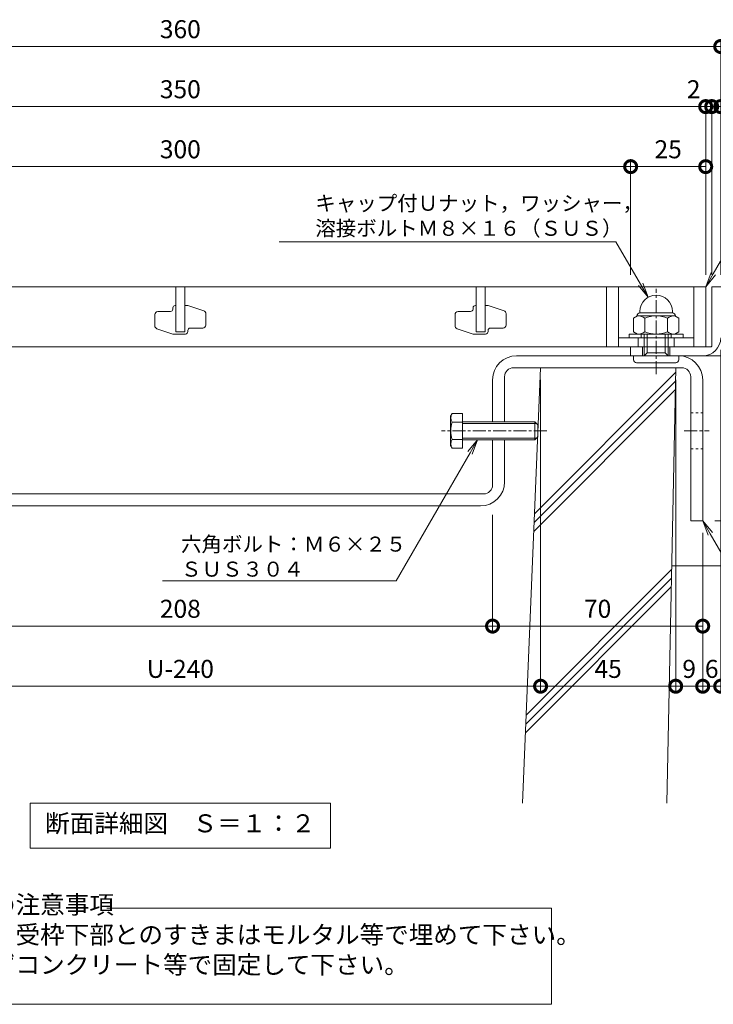
# Model space of a CAD drawing. Units: millimetres. Extents: x 4527 to 5827, y 3850 to 5318.
# Drawn here: x 5000 to 5231, y 3921 to 4249 of the extents above; entities that cross this region are included whole.
import ezdxf
from ezdxf import colors
from ezdxf.entities.mleader import LeaderData, LeaderLine
from ezdxf.math import Vec2, Vec3

# ---------------------------------------------------------------- set-up
doc = ezdxf.new("R2010")
doc.units = ezdxf.units.MM
doc.linetypes.add('中心線（短）', pattern=[6.773333, 4.233333, -0.846667, 0.846667, -0.846667])
doc.linetypes.add('点線（標準）', pattern=[1.693333, 0.846667, -0.846667])
doc.layers.get('0').update_dxf_attribs({"lineweight": 9})
doc.layers.get('Defpoints').update_dxf_attribs({"lineweight": 9})
for name, color, linetype, lineweight in [('グレーチング', 3, 'Continuous', 9), ('ボルト', 2, 'Continuous', 9), ('仕様', 7, 'Continuous', 9), ('六角ボルト', 2, 'Continuous', 9), ('受枠', 2, 'Continuous', 9), ('固定金具', 3, 'Continuous', 9), ('寸法', 7, 'Continuous', 9), ('引出線', 7, 'Continuous', 9), ('見出し', 7, 'Continuous', 9), ('躯体', 6, 'Continuous', 9), ('Ｕ字溝', 6, 'Continuous', 9)]:
    doc.layers.add(name, color=color, linetype=linetype, lineweight=lineweight)
doc.styles.add('(K)MSゴシック', font='MS Gothic.ttf')
doc.styles.add('文字_異尺度_H2.5', font='MS Gothic.ttf', dxfattribs={"height": 2.5})
doc.styles.add('文字_異尺度_H3.0', font='MS Gothic.ttf', dxfattribs={"height": 3})
doc.dimstyles.new('KAD-1', dxfattribs={"dimtxt": 3, "dimasz": 4, "dimexe": 1, "dimexo": 2, "dimgap": 1, "dimtad": 1, "dimdec": 1, "dimdsep": 46, "dimtxsty": '(K)MSゴシック', "dimblk": 'DOTSMALL', "dimcen": 0, "dimclrd": 7, "dimclre": 256, "dimclrt": 2, "dimadec": 0, "dimazin": 0, "dimtfac": 1, "dimtdec": 1, "dimtmove": 0, "dimatfit": 3, "dimldrblk": 'DOTSMALL', "dimfxl": 1, "dimtfill": 1, "dimlwd": 9, "dimlwe": -1, "dimarcsym": 0})

# ---------------------------------------------------------------- blocks, each defined once
blk = doc.blocks.new('_DotSmall')
at = {"color": 0, "linetype": 'ByBlock', "const_width": 0.5}
blk.add_lwpolyline([(-0.0625, 0, 1), (0.0625, 0, 1)], format="xyb", close=True, dxfattribs=at)
blk = doc.blocks.new('*D25')
at = {"layer": 'Defpoints', "color": 0, "transparency": 16777216}
for p in [(4933.64, 4133.1), (5173.64, 4133.1), (5173.64, 4027.04)]:
    blk.add_point(p, dxfattribs=at)
at = {"layer": '寸法', "transparency": 16777216}
for p, q in [((4933.64, 4129.1), (4933.64, 4025.04)), ((5173.64, 4129.1), (5173.64, 4025.04))]:
    blk.add_line(p, q, dxfattribs=at)
at = {"layer": '寸法', "color": 7, "lineweight": 9, "transparency": 16777216}
blk.add_line((4933.64, 4027.04), (5173.64, 4027.04), dxfattribs=at)
at = {"layer": '寸法', "color": 7, "lineweight": 9, "transparency": 16777216, "xscale": 8, "yscale": 8, "zscale": 8, "rotation": 180}
blk.add_blockref('_DotSmall', (4933.64, 4027.04), dxfattribs=at)
at = {"layer": '寸法', "color": 7, "lineweight": 9, "transparency": 16777216, "xscale": 8, "yscale": 8, "zscale": 8}
blk.add_blockref('_DotSmall', (5173.64, 4027.04), dxfattribs=at)
at = {"layer": '寸法', "color": 2, "lineweight": 9, "transparency": 16777216, "insert": (5053.64, 4032.04), "char_height": 6, "attachment_point": 5, "style": '(K)MSゴシック', "bg_fill": 3, "box_fill_scale": 1.1, "bg_fill_color": 256, "bg_fill_true_color": 13158600, "bg_fill_transparency": 0}
blk.add_mtext('U-240', dxfattribs=at)
blk = doc.blocks.new('*D26')
at = {"layer": 'Defpoints', "color": 0, "transparency": 16777216}
for p in [(5173.64, 4133.1), (5218.64, 4133.1), (5218.64, 4027.04)]:
    blk.add_point(p, dxfattribs=at)
at = {"layer": '寸法', "transparency": 16777216}
for p, q in [((5173.64, 4129.1), (5173.64, 4025.04)), ((5218.64, 4129.1), (5218.64, 4025.04))]:
    blk.add_line(p, q, dxfattribs=at)
at = {"layer": '寸法', "color": 7, "lineweight": 9, "transparency": 16777216}
blk.add_line((5173.64, 4027.04), (5218.64, 4027.04), dxfattribs=at)
at = {"layer": '寸法', "color": 7, "lineweight": 9, "transparency": 16777216, "xscale": 8, "yscale": 8, "zscale": 8, "rotation": 180}
blk.add_blockref('_DotSmall', (5173.64, 4027.04), dxfattribs=at)
at = {"layer": '寸法', "color": 7, "lineweight": 9, "transparency": 16777216, "xscale": 8, "yscale": 8, "zscale": 8}
blk.add_blockref('_DotSmall', (5218.64, 4027.04), dxfattribs=at)
at = {"layer": '寸法', "color": 2, "lineweight": 9, "transparency": 16777216, "insert": (5196.14, 4032.04), "char_height": 6, "attachment_point": 5, "style": '(K)MSゴシック', "bg_fill": 3, "box_fill_scale": 1.1, "bg_fill_color": 256, "bg_fill_true_color": 13158600, "bg_fill_transparency": 0}
blk.add_mtext('45', dxfattribs=at)
blk = doc.blocks.new('*D27')
at = {"layer": 'Defpoints', "color": 0, "transparency": 16777216}
for p in [(5218.64, 4133.1), (5227.64, 4082.1), (5227.64, 4027.04)]:
    blk.add_point(p, dxfattribs=at)
at = {"layer": '寸法', "transparency": 16777216}
for p, q in [((5218.64, 4129.1), (5218.64, 4025.04)), ((5227.64, 4078.1), (5227.64, 4025.04))]:
    blk.add_line(p, q, dxfattribs=at)
at = {"layer": '寸法', "color": 7, "lineweight": 9, "transparency": 16777216}
blk.add_line((5218.64, 4027.04), (5227.64, 4027.04), dxfattribs=at)
at = {"layer": '寸法', "color": 7, "lineweight": 9, "transparency": 16777216, "xscale": 8, "yscale": 8, "zscale": 8, "rotation": 180}
blk.add_blockref('_DotSmall', (5218.64, 4027.04), dxfattribs=at)
at = {"layer": '寸法', "color": 7, "lineweight": 9, "transparency": 16777216, "xscale": 8, "yscale": 8, "zscale": 8}
blk.add_blockref('_DotSmall', (5227.64, 4027.04), dxfattribs=at)
at = {"layer": '寸法', "color": 2, "lineweight": 9, "transparency": 16777216, "insert": (5223.14, 4032.04), "char_height": 6, "attachment_point": 5, "style": '(K)MSゴシック', "bg_fill": 3, "box_fill_scale": 1.1, "bg_fill_color": 256, "bg_fill_true_color": 13158600, "bg_fill_transparency": 0}
blk.add_mtext('9', dxfattribs=at)
blk = doc.blocks.new('*D28')
at = {"layer": 'Defpoints', "color": 0, "transparency": 16777216}
for p in [(5233.64, 4143.1), (5227.64, 4082.1), (5233.64, 4027.04)]:
    blk.add_point(p, dxfattribs=at)
at = {"layer": '寸法', "transparency": 16777216}
for p, q in [((5233.64, 4139.1), (5233.64, 4025.04)), ((5227.64, 4078.1), (5227.64, 4025.04))]:
    blk.add_line(p, q, dxfattribs=at)
at = {"layer": '寸法', "color": 7, "lineweight": 9, "transparency": 16777216}
blk.add_line((5227.64, 4027.04), (5233.64, 4027.04), dxfattribs=at)
at = {"layer": '寸法', "color": 2, "lineweight": 9, "transparency": 16777216, "insert": (5230.64, 4032.04), "char_height": 6, "attachment_point": 5, "style": '(K)MSゴシック', "bg_fill": 3, "box_fill_scale": 1.1, "bg_fill_color": 256, "bg_fill_true_color": 13158600, "bg_fill_transparency": 0}
blk.add_mtext('6', dxfattribs=at)
at = {"layer": '寸法', "color": 7, "lineweight": 9, "transparency": 16777216, "xscale": 8, "yscale": 8, "zscale": 8, "rotation": 180}
blk.add_blockref('_DotSmall', (5227.64, 4027.04), dxfattribs=at)
at = {"layer": '寸法', "color": 7, "lineweight": 9, "transparency": 16777216, "xscale": 8, "yscale": 8, "zscale": 8}
blk.add_blockref('_DotSmall', (5233.64, 4027.04), dxfattribs=at)
blk = doc.blocks.new('*D29')
at = {"layer": 'Defpoints', "color": 0, "transparency": 16777216}
for p in [(5157.64, 4088.17), (5227.64, 4082.1), (5157.64, 4047.06)]:
    blk.add_point(p, dxfattribs=at)
at = {"layer": '寸法', "transparency": 16777216}
for p, q in [((5157.64, 4084.17), (5157.64, 4045.06)), ((5227.64, 4078.1), (5227.64, 4045.06))]:
    blk.add_line(p, q, dxfattribs=at)
at = {"layer": '寸法', "color": 7, "lineweight": 9, "transparency": 16777216}
blk.add_line((5227.64, 4047.06), (5157.64, 4047.06), dxfattribs=at)
at = {"layer": '寸法', "color": 7, "lineweight": 9, "transparency": 16777216, "xscale": 8, "yscale": 8, "zscale": 8, "rotation": 180}
blk.add_blockref('_DotSmall', (5157.64, 4047.06), dxfattribs=at)
at = {"layer": '寸法', "color": 7, "lineweight": 9, "transparency": 16777216, "xscale": 8, "yscale": 8, "zscale": 8}
blk.add_blockref('_DotSmall', (5227.64, 4047.06), dxfattribs=at)
at = {"layer": '寸法', "color": 2, "lineweight": 9, "transparency": 16777216, "insert": (5192.64, 4052.06), "char_height": 6, "attachment_point": 5, "style": '(K)MSゴシック', "bg_fill": 3, "box_fill_scale": 1.1, "bg_fill_color": 256, "bg_fill_true_color": 13158600, "bg_fill_transparency": 0}
blk.add_mtext('70', dxfattribs=at)
blk = doc.blocks.new('*D31')
at = {"layer": 'Defpoints', "color": 0, "transparency": 16777216}
for p in [(4949.64, 4088.17), (5157.64, 4047.06), (5157.64, 4047.06)]:
    blk.add_point(p, dxfattribs=at)
at = {"layer": '寸法', "transparency": 16777216}
for p, q in [((4949.64, 4084.17), (4949.64, 4045.06)), ((5157.64, 4051.06), (5157.64, 4049.06))]:
    blk.add_line(p, q, dxfattribs=at)
at = {"layer": '寸法', "color": 7, "lineweight": 9, "transparency": 16777216}
blk.add_line((4949.64, 4047.06), (5157.64, 4047.06), dxfattribs=at)
at = {"layer": '寸法', "color": 7, "lineweight": 9, "transparency": 16777216, "xscale": 8, "yscale": 8, "zscale": 8, "rotation": 180}
blk.add_blockref('_DotSmall', (4949.64, 4047.06), dxfattribs=at)
at = {"layer": '寸法', "color": 7, "lineweight": 9, "transparency": 16777216, "xscale": 8, "yscale": 8, "zscale": 8}
blk.add_blockref('_DotSmall', (5157.64, 4047.06), dxfattribs=at)
at = {"layer": '寸法', "color": 2, "lineweight": 9, "transparency": 16777216, "insert": (5053.64, 4052.06), "char_height": 6, "attachment_point": 5, "style": '(K)MSゴシック', "bg_fill": 3, "box_fill_scale": 1.1, "bg_fill_color": 256, "bg_fill_true_color": 13158600, "bg_fill_transparency": 0}
blk.add_mtext('208', dxfattribs=at)
blk = doc.blocks.new('*D32')
at = {"layer": 'Defpoints', "color": 0, "transparency": 16777216}
for p in [(5233.64, 4240.1), (4873.64, 4160.1), (5233.64, 4160.1)]:
    blk.add_point(p, dxfattribs=at)
at = {"layer": '寸法', "transparency": 16777216}
for p, q in [((4873.64, 4164.1), (4873.64, 4242.1)), ((5233.64, 4164.1), (5233.64, 4242.1))]:
    blk.add_line(p, q, dxfattribs=at)
at = {"layer": '寸法', "color": 7, "lineweight": 9, "transparency": 16777216}
blk.add_line((4873.64, 4240.1), (5233.64, 4240.1), dxfattribs=at)
at = {"layer": '寸法', "color": 7, "lineweight": 9, "transparency": 16777216, "xscale": 8, "yscale": 8, "zscale": 8, "rotation": 180}
blk.add_blockref('_DotSmall', (4873.64, 4240.1), dxfattribs=at)
at = {"layer": '寸法', "color": 7, "lineweight": 9, "transparency": 16777216, "xscale": 8, "yscale": 8, "zscale": 8}
blk.add_blockref('_DotSmall', (5233.64, 4240.1), dxfattribs=at)
at = {"layer": '寸法', "color": 2, "lineweight": 9, "transparency": 16777216, "insert": (5053.64, 4245.1), "char_height": 6, "attachment_point": 5, "style": '(K)MSゴシック', "bg_fill": 3, "box_fill_scale": 1.1, "bg_fill_color": 256, "bg_fill_true_color": 13158600, "bg_fill_transparency": 0}
blk.add_mtext('360', dxfattribs=at)
blk = doc.blocks.new('*D35')
at = {"layer": 'Defpoints', "color": 0, "transparency": 16777216}
for p in [(5228.64, 4220.1), (4878.64, 4180.1), (5228.64, 4160.1)]:
    blk.add_point(p, dxfattribs=at)
at = {"layer": '寸法', "transparency": 16777216}
for p, q in [((4878.64, 4184.1), (4878.64, 4222.1)), ((5228.64, 4164.1), (5228.64, 4222.1))]:
    blk.add_line(p, q, dxfattribs=at)
at = {"layer": '寸法', "color": 7, "lineweight": 9, "transparency": 16777216}
blk.add_line((4878.64, 4220.1), (5228.64, 4220.1), dxfattribs=at)
at = {"layer": '寸法', "color": 7, "lineweight": 9, "transparency": 16777216, "xscale": 8, "yscale": 8, "zscale": 8, "rotation": 180}
blk.add_blockref('_DotSmall', (4878.64, 4220.1), dxfattribs=at)
at = {"layer": '寸法', "color": 7, "lineweight": 9, "transparency": 16777216, "xscale": 8, "yscale": 8, "zscale": 8}
blk.add_blockref('_DotSmall', (5228.64, 4220.1), dxfattribs=at)
at = {"layer": '寸法', "color": 2, "lineweight": 9, "transparency": 16777216, "insert": (5053.64, 4225.1), "char_height": 6, "attachment_point": 5, "style": '(K)MSゴシック', "bg_fill": 3, "box_fill_scale": 1.1, "bg_fill_color": 256, "bg_fill_true_color": 13158600, "bg_fill_transparency": 0}
blk.add_mtext('350', dxfattribs=at)
blk = doc.blocks.new('*D36')
at = {"layer": 'Defpoints', "color": 0, "transparency": 16777216}
for p in [(5230.64, 4220.1), (5228.64, 4160.1), (5230.64, 4160.1)]:
    blk.add_point(p, dxfattribs=at)
at = {"layer": '寸法', "transparency": 16777216}
for p, q in [((5228.64, 4164.1), (5228.64, 4222.1)), ((5230.64, 4164.1), (5230.64, 4222.1))]:
    blk.add_line(p, q, dxfattribs=at)
at = {"layer": '寸法', "color": 7, "lineweight": 9, "transparency": 16777216}
for p, q in [((5228.64, 4220.1), (5220.64, 4220.1)), ((5228.64, 4220.1), (5230.64, 4220.1)), ((5230.64, 4220.1), (5238.64, 4220.1))]:
    blk.add_line(p, q, dxfattribs=at)
at = {"layer": '寸法', "color": 2, "lineweight": 9, "transparency": 16777216, "insert": (5224.64, 4225.1), "char_height": 6, "attachment_point": 5, "style": '(K)MSゴシック', "bg_fill": 3, "box_fill_scale": 1.1, "bg_fill_color": 256, "bg_fill_true_color": 13158600, "bg_fill_transparency": 0}
blk.add_mtext('2', dxfattribs=at)
at = {"layer": '寸法', "color": 7, "lineweight": 9, "transparency": 16777216, "xscale": 8, "yscale": 8, "zscale": 8}
blk.add_blockref('_DotSmall', (5228.64, 4220.1), dxfattribs=at)
at = {"layer": '寸法', "color": 7, "lineweight": 9, "transparency": 16777216, "xscale": 8, "yscale": 8, "zscale": 8, "rotation": 180}
blk.add_blockref('_DotSmall', (5230.64, 4220.1), dxfattribs=at)
blk = doc.blocks.new('*D37')
at = {"layer": 'Defpoints', "color": 0, "transparency": 16777216}
for p in [(5233.64, 4220.1), (5233.64, 4220.1), (5230.64, 4160.1)]:
    blk.add_point(p, dxfattribs=at)
at = {"layer": '寸法', "transparency": 16777216}
for p, q in [((5233.64, 4224.1), (5233.64, 4222.1)), ((5230.64, 4164.1), (5230.64, 4222.1))]:
    blk.add_line(p, q, dxfattribs=at)
at = {"layer": '寸法', "color": 7, "lineweight": 9, "transparency": 16777216}
for p, q in [((5230.64, 4220.1), (5222.64, 4220.1)), ((5230.64, 4220.1), (5233.64, 4220.1)), ((5233.64, 4220.1), (5241.64, 4220.1))]:
    blk.add_line(p, q, dxfattribs=at)
at = {"layer": '寸法', "color": 7, "lineweight": 9, "transparency": 16777216, "xscale": 8, "yscale": 8, "zscale": 8}
blk.add_blockref('_DotSmall', (5230.64, 4220.1), dxfattribs=at)
at = {"layer": '寸法', "color": 2, "lineweight": 9, "transparency": 16777216, "insert": (5237.64, 4225.1), "char_height": 6, "attachment_point": 5, "style": '(K)MSゴシック', "bg_fill": 3, "box_fill_scale": 1.1, "bg_fill_color": 256, "bg_fill_true_color": 13158600, "bg_fill_transparency": 0}
blk.add_mtext('3', dxfattribs=at)
at = {"layer": '寸法', "color": 7, "lineweight": 9, "transparency": 16777216, "xscale": 8, "yscale": 8, "zscale": 8, "rotation": 180}
blk.add_blockref('_DotSmall', (5233.64, 4220.1), dxfattribs=at)
blk = doc.blocks.new('*D39')
at = {"layer": 'Defpoints', "color": 0, "transparency": 16777216}
for p in [(5203.64, 4200.1), (4903.64, 4160.1), (5203.64, 4160.1)]:
    blk.add_point(p, dxfattribs=at)
at = {"layer": '寸法', "transparency": 16777216}
for p, q in [((4903.64, 4164.1), (4903.64, 4202.1)), ((5203.64, 4164.1), (5203.64, 4202.1))]:
    blk.add_line(p, q, dxfattribs=at)
at = {"layer": '寸法', "color": 7, "lineweight": 9, "transparency": 16777216}
blk.add_line((4903.64, 4200.1), (5203.64, 4200.1), dxfattribs=at)
at = {"layer": '寸法', "color": 7, "lineweight": 9, "transparency": 16777216, "xscale": 8, "yscale": 8, "zscale": 8, "rotation": 180}
blk.add_blockref('_DotSmall', (4903.64, 4200.1), dxfattribs=at)
at = {"layer": '寸法', "color": 7, "lineweight": 9, "transparency": 16777216, "xscale": 8, "yscale": 8, "zscale": 8}
blk.add_blockref('_DotSmall', (5203.64, 4200.1), dxfattribs=at)
at = {"layer": '寸法', "color": 2, "lineweight": 9, "transparency": 16777216, "insert": (5053.64, 4205.1), "char_height": 6, "attachment_point": 5, "style": '(K)MSゴシック', "bg_fill": 3, "box_fill_scale": 1.1, "bg_fill_color": 256, "bg_fill_true_color": 13158600, "bg_fill_transparency": 0}
blk.add_mtext('300', dxfattribs=at)
blk = doc.blocks.new('*D40')
at = {"layer": 'Defpoints', "color": 0, "transparency": 16777216}
for p in [(5228.64, 4200.1), (5228.64, 4200.1), (5203.64, 4160.1)]:
    blk.add_point(p, dxfattribs=at)
at = {"layer": '寸法', "transparency": 16777216}
for p, q in [((5203.64, 4164.1), (5203.64, 4202.1)), ((5228.64, 4204.1), (5228.64, 4202.1))]:
    blk.add_line(p, q, dxfattribs=at)
at = {"layer": '寸法', "color": 7, "lineweight": 9, "transparency": 16777216}
blk.add_line((5203.64, 4200.1), (5228.64, 4200.1), dxfattribs=at)
at = {"layer": '寸法', "color": 7, "lineweight": 9, "transparency": 16777216, "xscale": 8, "yscale": 8, "zscale": 8, "rotation": 180}
blk.add_blockref('_DotSmall', (5203.64, 4200.1), dxfattribs=at)
at = {"layer": '寸法', "color": 7, "lineweight": 9, "transparency": 16777216, "xscale": 8, "yscale": 8, "zscale": 8}
blk.add_blockref('_DotSmall', (5228.64, 4200.1), dxfattribs=at)
at = {"layer": '寸法', "color": 2, "lineweight": 9, "transparency": 16777216, "insert": (5216.14, 4205.1), "char_height": 6, "attachment_point": 5, "style": '(K)MSゴシック', "bg_fill": 3, "box_fill_scale": 1.1, "bg_fill_color": 256, "bg_fill_true_color": 13158600, "bg_fill_transparency": 0}
blk.add_mtext('25', dxfattribs=at)
blk = doc.blocks.new('_Open')
at = {"color": 0, "linetype": 'ByBlock', "lineweight": -2}
for p, q in [((-1, 0.167), (0, 0)), ((-1, -0.167), (0, 0)), ((0, 0), (-1, 0))]:
    blk.add_line(p, q, dxfattribs=at)
blk = doc.blocks.new('*D18')
at = {"layer": 'Defpoints', "color": 0, "transparency": 16777216}
for p in [(5233.64, 4160.1), (5281.64, 4160.1), (5227.64, 4082.1)]:
    blk.add_point(p, dxfattribs=at)
at = {"layer": '寸法', "transparency": 16777216}
for p, q in [((5237.64, 4160.1), (5283.64, 4160.1)), ((5231.64, 4082.1), (5283.64, 4082.1))]:
    blk.add_line(p, q, dxfattribs=at)
at = {"layer": '寸法', "color": 7, "lineweight": 9, "transparency": 16777216}
blk.add_line((5281.64, 4082.1), (5281.64, 4160.1), dxfattribs=at)
at = {"layer": '寸法', "color": 7, "lineweight": 9, "transparency": 16777216, "xscale": 8, "yscale": 8, "zscale": 8}
for p, rotation in [((5281.64, 4160.1), 90), ((5281.64, 4082.1), 270)]:
    blk.add_blockref('_DotSmall', p, dxfattribs=dict(at, rotation=rotation))
at = {"layer": '寸法', "color": 2, "lineweight": 9, "transparency": 16777216, "insert": (5276.64, 4121.1), "char_height": 6, "attachment_point": 5, "rotation": 90, "style": '(K)MSゴシック', "bg_fill": 3, "box_fill_scale": 1.1, "bg_fill_color": 256, "bg_fill_true_color": 13158600, "bg_fill_transparency": 0}
blk.add_mtext('78', dxfattribs=at)
blk = doc.blocks.new('*D21')
at = {"layer": 'Defpoints', "color": 0, "transparency": 16777216}
for p in [(5229.77, 4112.1), (5245.64, 4112.1), (5245.64, 4082.1)]:
    blk.add_point(p, dxfattribs=at)
at = {"layer": '寸法', "transparency": 16777216}
for p, q in [((5233.77, 4112.1), (5247.64, 4112.1)), ((5249.64, 4082.1), (5247.64, 4082.1))]:
    blk.add_line(p, q, dxfattribs=at)
at = {"layer": '寸法', "color": 7, "lineweight": 9, "transparency": 16777216}
blk.add_line((5245.64, 4082.1), (5245.64, 4112.1), dxfattribs=at)
at = {"layer": '寸法', "color": 7, "lineweight": 9, "transparency": 16777216, "xscale": 8, "yscale": 8, "zscale": 8}
for p, rotation in [((5245.64, 4112.1), 90), ((5245.64, 4082.1), 270)]:
    blk.add_blockref('_DotSmall', p, dxfattribs=dict(at, rotation=rotation))
at = {"layer": '寸法', "color": 2, "lineweight": 9, "transparency": 16777216, "insert": (5240.64, 4097.1), "char_height": 6, "attachment_point": 5, "rotation": 90, "style": '(K)MSゴシック', "bg_fill": 3, "box_fill_scale": 1.1, "bg_fill_color": 256, "bg_fill_true_color": 13158600, "bg_fill_transparency": 0}
blk.add_mtext('30', dxfattribs=at)

msp = doc.modelspace()

# ---------------------------------------------------------------- linework, layer by layer
at = {"layer": 'グレーチング', "lineweight": 9}
for p, q in [((4878.64, 4160.1), (5228.64, 4160.1)), ((5195.64, 4160.1), (5195.64, 4140.1)), ((5199.64, 4160.1), (5199.64, 4140.1)), ((5224.64, 4160.1), (5224.64, 4140.1)), ((5228.64, 4160.1), (5228.64, 4140.1)), ((5052.14, 4145.1), (5055.14, 4145.1)), ((5152.14, 4145.1), (5155.14, 4145.1)), ((5224.64, 4143.1), (5199.64, 4143.1)), ((5228.64, 4140.1), (4878.64, 4140.1))]:
    msp.add_line(p, q, dxfattribs=at)
at = {"layer": 'グレーチング', "color": 3, "lineweight": 9}
for p, q in [((5052.14, 4145.1), (5052.14, 4160.1)), ((5055.14, 4160.1), (5055.14, 4145.1)), ((5152.14, 4145.1), (5152.14, 4160.1)), ((5155.14, 4160.1), (5155.14, 4145.1))]:
    msp.add_line(p, q, dxfattribs=at)
at = {"layer": 'グレーチング', "color": 3, "linetype": 'Continuous', "lineweight": 9}
for p, q in [((5206.14, 4140.1), (5206.14, 4143.1)), ((5218.14, 4140.1), (5218.14, 4143.1))]:
    msp.add_line(p, q, dxfattribs=at)
at = {"layer": 'グレーチング', "color": 3, "lineweight": 9}
for points in [[(5051.14, 4144.35), (5045.83, 4146.12, -0.322823), (5045.14, 4147.07), (5045.14, 4150.85, -0.414214), (5046.14, 4151.85), (5050.34, 4151.85, 0.414214), (5051.14, 4152.65), (5051.14, 4153.05, -0.414214), (5051.94, 4153.85), (5052.14, 4153.85)], [(5056.14, 4153.85), (5061.46, 4152.08, -0.322823), (5062.14, 4151.13), (5062.14, 4147.35, -0.414214), (5061.14, 4146.35), (5056.94, 4146.35)], [(5151.14, 4144.35), (5145.83, 4146.12, -0.322823), (5145.14, 4147.07), (5145.14, 4150.85, -0.414214), (5146.14, 4151.85), (5150.34, 4151.85, 0.414214), (5151.14, 4152.65), (5151.14, 4153.05, -0.414214), (5151.94, 4153.85), (5152.14, 4153.85)], [(5156.14, 4153.85), (5161.46, 4152.08, -0.322823), (5162.14, 4151.13), (5162.14, 4147.35, -0.414214), (5161.14, 4146.35), (5156.94, 4146.35)], [(5056.14, 4145.55), (5056.14, 4145.15, -0.414214), (5055.34, 4144.35), (5051.14, 4144.35)], [(5156.14, 4145.55), (5156.14, 4145.15, -0.414214), (5155.34, 4144.35), (5151.14, 4144.35)]]:
    msp.add_lwpolyline(points, format="xyb", dxfattribs=at)
for points in [[(5055.14, 4153.85), (5056.14, 4153.85)], [(5155.14, 4153.85), (5156.14, 4153.85)]]:
    msp.add_lwpolyline(points, dxfattribs=at)
for centre in [(5056.94, 4145.55), (5156.94, 4145.55)]:
    msp.add_arc(centre, 0.8, 90, 180, dxfattribs=at)
at = {"layer": 'ボルト', "color": 7, "linetype": '中心線（短）', "lineweight": 9}
msp.add_line((5212.14, 4131.02), (5212.14, 4159.43), dxfattribs=at)
at = {"layer": 'ボルト', "color": 2, "linetype": 'Continuous', "lineweight": 9}
for p, q in [((5206.74, 4151.4), (5206.74, 4151.9)), ((5217.54, 4151.4), (5217.54, 4151.9)), ((5205.94, 4150.4), (5204.64, 4149.65)), ((5204.64, 4149.65), (5204.64, 4145.05)), ((5205.74, 4150.4), (5205.74, 4150.29)), ((5218.34, 4150.4), (5205.94, 4150.4)), ((5217.54, 4151.4), (5206.74, 4151.4)), ((5208.39, 4149.65), (5208.39, 4145.05)), ((5215.89, 4149.65), (5215.89, 4145.05)), ((5218.34, 4150.4), (5219.65, 4149.65)), ((5218.54, 4150.4), (5218.54, 4150.29)), ((5219.65, 4149.65), (5219.65, 4145.05)), ((5205.94, 4144.3), (5204.64, 4145.05)), ((5205.94, 4144.3), (5218.34, 4144.3)), ((5208.14, 4137.1), (5208.14, 4144.3)), ((5209.14, 4138.1), (5209.14, 4144.3)), ((5215.14, 4138.1), (5215.14, 4144.3)), ((5216.14, 4137.1), (5216.14, 4144.3)), ((5218.34, 4144.3), (5219.65, 4145.05)), ((5204.64, 4135.8), (5204.64, 4137.1)), ((5209.14, 4138.1), (5215.14, 4138.1)), ((5219.64, 4135.8), (5219.64, 4137.1)), ((5205.64, 4134.8), (5218.64, 4134.8))]:
    msp.add_line(p, q, dxfattribs=at)
at = {"layer": 'ボルト', "color": 2, "lineweight": 9}
for p, q in [((5203.14, 4144.3), (5221.14, 4144.3)), ((5203.14, 4143.1), (5203.14, 4144.3)), ((5221.14, 4143.1), (5203.14, 4143.1)), ((5207.14, 4144.3), (5207.14, 4143.1)), ((5217.14, 4144.3), (5217.14, 4143.1)), ((5221.14, 4144.3), (5221.14, 4143.1)), ((5208.14, 4137.1), (5209.14, 4138.1)), ((5216.14, 4137.1), (5215.14, 4138.1))]:
    msp.add_line(p, q, dxfattribs=at)
at = {"layer": 'ボルト', "color": 2, "linetype": 'Continuous', "lineweight": 9}
for centre, radius, start, end in [((5212.14, 4151.9), 5.4, 0, 180), ((5206.74, 4150.4), 1, 90, 180), ((5205.94, 4146.04), 4.36, 55.8465, 90.0002), ((5212.14, 4140.67), 9.73, 67.324, 112.676), ((5218.34, 4146.04), 4.36, 89.9998, 124.1535), ((5217.54, 4150.4), 1, 0, 90), ((5205.94, 4148.66), 4.36, 269.9998, 304.1535), ((5212.14, 4154.04), 9.73, 247.324, 292.676), ((5218.34, 4148.66), 4.36, 235.8465, 270.0002), ((5205.64, 4135.8), 1, 180, 270), ((5218.64, 4135.8), 1, 270, 0)]:
    msp.add_arc(centre, radius, start, end, dxfattribs=at)
at = {"layer": '仕様', "lineweight": 9}
msp.add_lwpolyline([(5029.18, 3953.1), (5177.26, 3953.1), (5177.26, 3921.1), (4930.02, 3921.1), (4930.02, 3953.1), (4947.86, 3953.1)], dxfattribs=at)
at = {"layer": '受枠', "lineweight": 9}
for p, q in [((5230.64, 4140.3), (5230.64, 4160.1)), ((5230.64, 4160.1), (5233.64, 4160.1)), ((5203.64, 4137.1), (5203.64, 4140.1)), ((5203.64, 4140.1), (5230.44, 4140.1)), ((5227.64, 4137.1), (5203.64, 4137.1))]:
    msp.add_line(p, q, dxfattribs=at)
at = {"layer": '受枠', "color": 2, "linetype": 'Continuous', "lineweight": 9}
for p, q in [((5207.64, 4137.1), (5207.64, 4140.1)), ((5216.64, 4137.1), (5216.64, 4140.1))]:
    msp.add_line(p, q, dxfattribs=at)
at = {"layer": '受枠', "lineweight": 9}
for centre, radius in [((5227.64, 4143.1), 6), ((5230.44, 4140.3), 0.2)]:
    msp.add_arc(centre, radius, 270, 0, dxfattribs=at)
at = {"layer": '固定金具', "lineweight": 9}
for p, q in [((5165.64, 4137.1), (5219.64, 4137.1)), ((5164.64, 4133.1), (5220.64, 4133.1)), ((5157.64, 4115.1), (5157.64, 4129.1)), ((5161.64, 4115.1), (5161.64, 4130.1)), ((5223.64, 4130.1), (5223.64, 4082.1)), ((5227.64, 4129.1), (5227.64, 4082.1)), ((5157.64, 4094.1), (5157.64, 4109.1)), ((5161.64, 4095.1), (5161.64, 4109.1)), ((4952.64, 4091.1), (5154.64, 4091.1)), ((4953.64, 4087.1), (5153.64, 4087.1)), ((5227.64, 4082.1), (5223.64, 4082.1))]:
    msp.add_line(p, q, dxfattribs=at)
at = {"layer": '固定金具', "color": 3, "linetype": '点線（標準）', "lineweight": 9}
for p, q in [((5223.64, 4118.1), (5227.64, 4118.1)), ((5223.64, 4106.1), (5227.64, 4106.1))]:
    msp.add_line(p, q, dxfattribs=at)
at = {"layer": '固定金具', "color": 7, "linetype": '中心線（短）', "lineweight": 9}
msp.add_line((5221.51, 4112.1), (5229.77, 4112.1), dxfattribs=at)
at = {"layer": '固定金具', "lineweight": 9}
for centre, radius, start, end in [((5165.64, 4129.1), 8, 90, 180), ((5219.64, 4129.1), 8, 0, 90), ((5164.64, 4130.1), 3, 90, 180), ((5220.64, 4130.1), 3, 0, 90), ((5153.64, 4095.1), 8, 270, 0), ((5154.64, 4094.1), 3, 270, 0)]:
    msp.add_arc(centre, radius, start, end, dxfattribs=at)
at = {"layer": '見出し', "color": 7, "lineweight": 9}
msp.add_lwpolyline([(5003.64, 3988.1), (5103.64, 3988.1), (5103.64, 3973.1), (5003.64, 3973.1)], close=True, dxfattribs=at)
at = {"layer": 'Ｕ字溝', "color": 6, "linetype": 'Continuous', "lineweight": 9}
for p, q in [((5167.6, 3988.1), (5173.64, 4133.1)), ((5215.74, 3988.1), (5218.64, 4133.1)), ((5171.62, 4084.49), (5218.61, 4131.48)), ((5171.37, 4078.58), (5218.49, 4125.71)), ((5171.49, 4081.53), (5218.55, 4128.59)), ((5168.82, 4017.4), (5217.3, 4065.87)), ((5168.57, 4011.49), (5217.18, 4060.1)), ((5168.7, 4014.45), (5217.24, 4062.99))]:
    msp.add_line(p, q, dxfattribs=at)

# ---------------------------------------------------------------- texts
at = {"layer": '仕様', "color": 2, "lineweight": 9, "insert": (4933.27, 3957.29), "char_height": 6, "width": 270.6278, "attachment_point": 1, "style": '文字_異尺度_H3.0'}
msp.add_mtext('\\pxsm1.25;\u3000\u3000受枠施工時の注意事項\\P\\ps*;\u3000Ｕ字溝上端部と受枠下部とのすきまはモルタル等で埋めて下さい。\\P\u3000固定金具は必ずコンクリート等で固定して下さい。', dxfattribs=at)
at = {"layer": '見出し', "color": 2, "lineweight": 9, "insert": (5053.64, 3980.6), "char_height": 6, "width": 100.1943, "attachment_point": 5, "style": '文字_異尺度_H3.0'}
msp.add_mtext('断面詳細図\u3000Ｓ＝１：２', dxfattribs=at)

# ---------------------------------------------------------------- next in the draw order: dimensions: what is measured, and where the dimension line sits
at = {"layer": '寸法', "color": 7, "lineweight": 9}
dim = msp.add_linear_dim(base=(5233.64, 4240.1), p1=(4873.64, 4160.1), p2=(5233.64, 4160.1), dimstyle='KAD-1', dxfattribs=at)
dim.commit()
dim.dimension.update_dxf_attribs({"geometry": '*D32', "text_midpoint": (5053.64, 4245.1)})
at = {"layer": '寸法', "lineweight": 9}
dim = msp.add_linear_dim(base=(5173.64, 4027.04), p1=(4933.64, 4133.1), p2=(5173.64, 4133.1), text='U-<>', dimstyle='KAD-1', dxfattribs=at)
dim.commit()
dim.dimension.update_dxf_attribs({"geometry": '*D25', "text_midpoint": (5053.64, 4032.04)})

# ---------------------------------------------------------------- next in the draw order: linework, layer by layer
at = {"layer": '六角ボルト', "color": 2, "linetype": 'ByBlock', "lineweight": 9}
for p, q in [((5144.19, 4117.87), (5143.68, 4117)), ((5143.68, 4117), (5143.68, 4107.2)), ((5147.68, 4117.87), (5144.19, 4117.87)), ((5147.68, 4117.87), (5147.68, 4106.33)), ((5147.68, 4114.99), (5144.19, 4114.99)), ((5147.68, 4109.21), (5144.19, 4109.21)), ((5144.19, 4106.33), (5143.68, 4107.2)), ((5147.68, 4106.33), (5144.19, 4106.33))]:
    msp.add_line(p, q, dxfattribs=at)
for centre, radius, start, end in [((5146.69, 4116.43), 2.89, 150, 210), ((5152.2, 4112.1), 8.51, 160.1809, 199.8191), ((5146.69, 4107.77), 2.89, 150, 210)]:
    msp.add_arc(centre, radius, start, end, dxfattribs=at)

# ---------------------------------------------------------------- next in the draw order: dimensions: what is measured, and where the dimension line sits
at = {"layer": '寸法', "color": 7, "lineweight": 9}
dim = msp.add_linear_dim(base=(5228.64, 4220.1), p1=(4878.64, 4180.1), p2=(5228.64, 4160.1), dimstyle='KAD-1', dxfattribs=at)
dim.commit()
dim.dimension.update_dxf_attribs({"geometry": '*D35', "text_midpoint": (5053.64, 4225.1)})
at = {"layer": '寸法', "lineweight": 9}
dim = msp.add_linear_dim(base=(5218.64, 4027.04), p1=(5173.64, 4133.1), p2=(5218.64, 4133.1), dimstyle='KAD-1', dxfattribs=at)
dim.commit()
dim.dimension.update_dxf_attribs({"geometry": '*D26', "text_midpoint": (5196.14, 4032.04)})

# ---------------------------------------------------------------- next in the draw order: linework, layer by layer
at = {"layer": '六角ボルト', "color": 2, "linetype": 'ByBlock', "lineweight": 9}
for p, q in [((5147.68, 4115.1), (5171.68, 4115.1)), ((5147.68, 4114.5), (5172.28, 4114.5)), ((5171.68, 4115.1), (5172.68, 4114.1)), ((5171.68, 4115.1), (5171.68, 4109.1)), ((5172.68, 4114.1), (5172.68, 4110.1)), ((5147.68, 4109.7), (5172.28, 4109.7)), ((5147.68, 4109.1), (5171.68, 4109.1)), ((5171.68, 4109.1), (5172.68, 4110.1))]:
    msp.add_line(p, q, dxfattribs=at)
at = {"layer": '六角ボルト', "color": 7, "linetype": '中心線（短）', "lineweight": 9}
msp.add_line((5175.68, 4112.1), (5140.68, 4112.1), dxfattribs=at)

# ---------------------------------------------------------------- next in the draw order: dimensions: what is measured, and where the dimension line sits
at = {"layer": '寸法', "color": 7, "lineweight": 9}
dim = msp.add_linear_dim(base=(5230.64, 4220.1), p1=(5228.64, 4160.1), p2=(5230.64, 4160.1), dimstyle='KAD-1', override={"dimtmove": 1}, dxfattribs=at)
dim.commit()
dim.dimension.update_dxf_attribs({"geometry": '*D36', "text_midpoint": (5224.64, 4220.1), "dimtype": 160})
dim = msp.add_linear_dim(base=(5203.64, 4200.1), p1=(4903.64, 4160.1), p2=(5203.64, 4160.1), dimstyle='KAD-1', dxfattribs=at)
dim.commit()
dim.dimension.update_dxf_attribs({"geometry": '*D39', "text_midpoint": (5053.64, 4205.1)})
at = {"layer": '寸法', "lineweight": 9}
dim = msp.add_linear_dim(base=(5227.64, 4027.04), p1=(5218.64, 4133.1), p2=(5227.64, 4082.1), dimstyle='KAD-1', dxfattribs=at)
dim.commit()
dim.dimension.update_dxf_attribs({"geometry": '*D27', "text_midpoint": (5223.14, 4032.04)})

# ---------------------------------------------------------------- next in the draw order: linework, layer by layer
at = {"layer": 'Ｕ字溝', "lineweight": 9}
msp.add_line((5173.64, 4133.1), (5218.64, 4133.1), dxfattribs=at)

# ---------------------------------------------------------------- next in the draw order: dimensions: what is measured, and where the dimension line sits
at = {"layer": '寸法', "color": 7, "lineweight": 9}
dim = msp.add_linear_dim(base=(5233.64, 4220.1), p1=(5230.64, 4160.1), p2=(5233.64, 4220.1), dimstyle='KAD-1', override={"dimtmove": 1}, dxfattribs=at)
dim.commit()
dim.dimension.update_dxf_attribs({"geometry": '*D37', "text_midpoint": (5237.64, 4220.1), "dimtype": 160})
at = {"layer": '寸法', "lineweight": 9}
dim = msp.add_linear_dim(base=(5233.64, 4027.04), p1=(5227.64, 4082.1), p2=(5233.64, 4143.1), dimstyle='KAD-1', override={"dimtmove": 1}, dxfattribs=at)
dim.commit()
dim.dimension.update_dxf_attribs({"geometry": '*D28', "text_midpoint": (5230.64, 4027.04), "dimtype": 160})

# ---------------------------------------------------------------- next in the draw order: linework, layer by layer
at = {"layer": '躯体', "lineweight": 9}
msp.add_line((5219.64, 4137.1), (5287.34, 4137.1), dxfattribs=at)

# ---------------------------------------------------------------- next in the draw order: dimensions: what is measured, and where the dimension line sits
at = {"layer": '寸法', "color": 7, "lineweight": 9}
dim = msp.add_linear_dim(base=(5228.64, 4200.1), p1=(5203.64, 4160.1), p2=(5228.64, 4200.1), dimstyle='KAD-1', dxfattribs=at)
dim.commit()
dim.dimension.update_dxf_attribs({"geometry": '*D40', "text_midpoint": (5216.14, 4205.1)})
at = {"layer": '寸法', "lineweight": 9}
dim = msp.add_linear_dim(base=(5157.64, 4047.06), p1=(5227.64, 4082.1), p2=(5157.64, 4088.17), dimstyle='KAD-1', dxfattribs=at)
dim.commit()
dim.dimension.update_dxf_attribs({"geometry": '*D29', "text_midpoint": (5192.64, 4052.06)})

# ---------------------------------------------------------------- next in the draw order: linework, layer by layer
at = {"layer": '躯体', "color": 6, "linetype": 'Continuous', "lineweight": 9}
msp.add_line((5217.32, 4067.1), (5287.34, 4067.1), dxfattribs=at)

# ---------------------------------------------------------------- next in the draw order: dimensions: what is measured, and where the dimension line sits
at = {"layer": '寸法', "lineweight": 9}
dim = msp.add_linear_dim(base=(5157.64, 4047.06), p1=(4949.64, 4088.17), p2=(5157.64, 4047.06), dimstyle='KAD-1', dxfattribs=at)
dim.commit()
dim.dimension.update_dxf_attribs({"geometry": '*D31', "text_midpoint": (5053.64, 4052.06)})

# ---------------------------------------------------------------- next in the draw order: leaders
at = {"layer": '引出線', "color": 7, "lineweight": 9}
ml = msp.add_multileader_mtext('Standard', dxfattribs=at)
ml.set_content('ステンレス製グレーチング\\Pボルト固定式\u3000プレーンタイプ\u3000側溝用\\PＳＭＧＬ１３５２０（Ｐ＝１５）', color=7, style='文字_異尺度_H2.5')
ml.set_leader_properties(linetype='Continuous', lineweight=5)
ml.set_arrow_properties(name='OPEN')
ml.build(insert=Vec2(0, 0))
ml.multileader.update_dxf_attribs({"has_dogleg": 0, "text_left_attachment_type": 5, "text_right_attachment_type": 5, "arrow_head_size": 5, "scale": 2})
ctx = ml.context
ctx.base_point, ctx.scale, ctx.char_height, ctx.arrow_head_size, ctx.plane_origin = Vec3(5254.62, 4205.1), 2, 5, 5, Vec3(5228.64, 4160.1)
ctx.left_attachment, ctx.right_attachment = 5, 5
notes = []
notes.append((ctx, [(0, (1, 1, 0), (5238.62, 4205.1), (1, 0), 16, [(0, [(5228.64, 4160.1)], 0, [])])]))
ctx.mtext.insert, ctx.mtext.flow_direction = Vec3(5256.62, 4228.86), 5
ml = msp.add_multileader_mtext('Standard', dxfattribs=at)
ml.set_content('キャップ付Ｕナット，ワッシャー，\\P溶接ボルトＭ８×１６（ＳＵＳ）', color=7, style='文字_異尺度_H2.5')
ml.set_leader_properties(linetype='Continuous', lineweight=5)
ml.set_arrow_properties(name='OPEN')
ml.build(insert=Vec2(0, 0))
ml.multileader.update_dxf_attribs({"has_dogleg": 0, "text_left_attachment_type": 5, "text_right_attachment_type": 5, "arrow_head_size": 5, "scale": 2})
ctx = ml.context
ctx.base_point, ctx.scale, ctx.char_height, ctx.arrow_head_size, ctx.plane_origin = Vec3(5096.6, 4175.1), 2, 5, 5, Vec3(5209.44, 4156.58)
ctx.left_attachment, ctx.right_attachment = 5, 5
notes.append((ctx, [(0, (1, 1, 0), (5214.75, 4175.1), (-1, 0), 16, [(0, [(5209.44, 4156.58)], 0, [])])]))
ctx.mtext.insert, ctx.mtext.flow_direction = Vec3(5098.6, 4190.4), 5
at = {"layer": '引出線', "lineweight": 9}
ml = msp.add_multileader_mtext('Standard', dxfattribs=at)
ml.set_content('固定金具：ＦＢ４×３２\\PＭ６タップ加工付\\PＳＵＳ３０４', color=7, style='文字_異尺度_H2.5')
ml.set_leader_properties(linetype='Continuous', lineweight=5)
ml.set_arrow_properties(name='OPEN')
ml.build(insert=Vec2(0, 0))
ml.multileader.update_dxf_attribs({"has_dogleg": 0, "text_left_attachment_type": 5, "text_right_attachment_type": 5, "arrow_head_size": 5, "scale": 2})
ctx = ml.context
ctx.base_point, ctx.scale, ctx.char_height, ctx.arrow_head_size, ctx.plane_origin = Vec3(5264.02, 4019.1), 2, 5, 5, Vec3(5227.64, 4082.1)
ctx.left_attachment, ctx.right_attachment = 5, 5
notes.append((ctx, [(0, (1, 1, 0), (5248.02, 4019.1), (1, 0), 16, [(0, [(5227.64, 4082.1)], 0, [])])]))
ctx.mtext.insert, ctx.mtext.flow_direction = Vec3(5266.02, 4042.58), 5
for ctx, leaders in notes:
    for number, flags, end, landing, length, lines in leaders:
        leader = LeaderData()
        leader.index, (leader.has_last_leader_line, leader.has_dogleg_vector, leader.attachment_direction) = number, flags
        leader.last_leader_point, leader.dogleg_vector, leader.dogleg_length = Vec3(end), Vec3(landing), length
        for number, points, colour, breaks in lines:
            line = LeaderLine()
            line.index, line.vertices, line.color, line.breaks = number, Vec3.list(points), colors.encode_raw_color(colour), breaks
            leader.lines.append(line)
        ctx.leaders.append(leader)

# ---------------------------------------------------------------- next in the draw order: dimensions: what is measured, and where the dimension line sits
at = {"layer": '寸法', "color": 7, "lineweight": 9}
dim = msp.add_linear_dim(base=(5281.64, 4160.1), p1=(5227.64, 4082.1), p2=(5233.64, 4160.1), angle=90, dimstyle='KAD-1', dxfattribs=at)
dim.commit()
dim.dimension.update_dxf_attribs({"geometry": '*D18', "text_midpoint": (5276.64, 4121.1)})

# ---------------------------------------------------------------- next in the draw order: leaders
at = {"layer": '引出線', "lineweight": 9}
ml = msp.add_multileader_mtext('Standard', dxfattribs=at)
ml.set_content('六角ボルト：Ｍ６×２５\\PＳＵＳ３０４', color=7, style='文字_異尺度_H2.5')
ml.set_leader_properties(linetype='Continuous', lineweight=5)
ml.set_arrow_properties(name='OPEN')
ml.build(insert=Vec2(0, 0))
ml.multileader.update_dxf_attribs({"has_dogleg": 0, "text_left_attachment_type": 5, "text_right_attachment_type": 5, "arrow_head_size": 5, "scale": 2})
ctx = ml.context
ctx.base_point, ctx.scale, ctx.char_height, ctx.arrow_head_size, ctx.plane_origin = Vec3(5051.87, 4062.1), 2, 5, 5, Vec3(5152.65, 4109.1)
ctx.left_attachment, ctx.right_attachment = 5, 5
notes = []
notes.append((ctx, [(0, (1, 1, 0), (5141.52, 4062.1), (-1, 0), 16, [(0, [(5152.65, 4109.1)], 0, [])])]))
ctx.mtext.insert, ctx.mtext.flow_direction = Vec3(5053.87, 4076.87), 5
for ctx, leaders in notes:
    for number, flags, end, landing, length, lines in leaders:
        leader = LeaderData()
        leader.index, (leader.has_last_leader_line, leader.has_dogleg_vector, leader.attachment_direction) = number, flags
        leader.last_leader_point, leader.dogleg_vector, leader.dogleg_length = Vec3(end), Vec3(landing), length
        for number, points, colour, breaks in lines:
            line = LeaderLine()
            line.index, line.vertices, line.color, line.breaks = number, Vec3.list(points), colors.encode_raw_color(colour), breaks
            leader.lines.append(line)
        ctx.leaders.append(leader)

# ---------------------------------------------------------------- next in the draw order: dimensions: what is measured, and where the dimension line sits
at = {"layer": '寸法', "color": 7, "lineweight": 9}
dim = msp.add_linear_dim(base=(5245.64, 4112.1), p1=(5245.64, 4082.1), p2=(5229.77, 4112.1), angle=90, dimstyle='KAD-1', dxfattribs=at)
dim.commit()
dim.dimension.update_dxf_attribs({"geometry": '*D21', "text_midpoint": (5240.64, 4097.1)})

doc.saveas('drawing.dxf')
